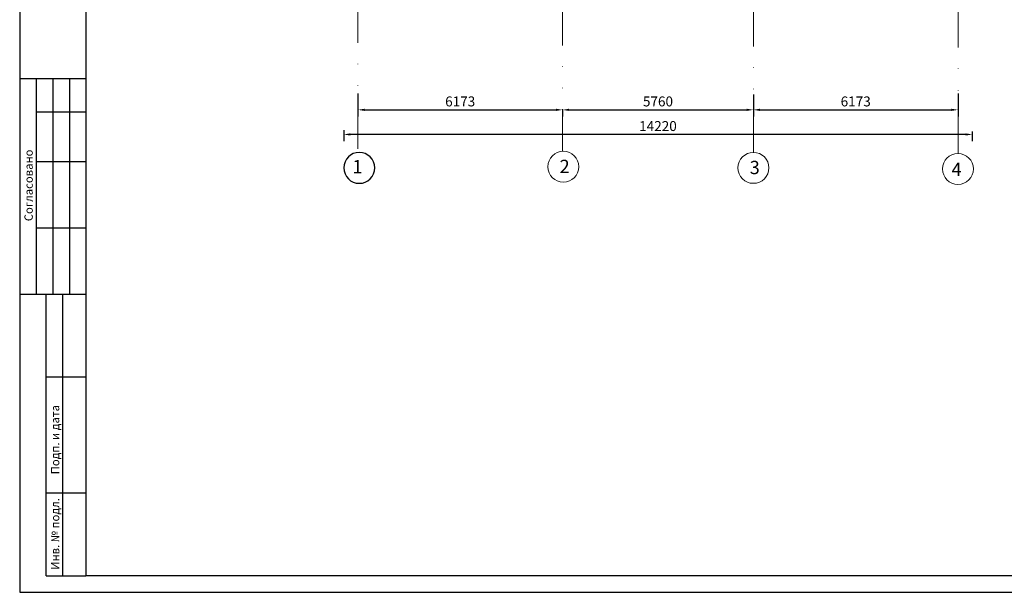
# Model space of a CAD drawing. Units: millimetres. Extents: x -17081 to -6732, y -6647 to 565.
# Drawn here: x -8330 to -8033, y -2808 to -2635 of the extents above; entities that cross this region are included whole.
import ezdxf
from ezdxf.enums import TextEntityAlignment as Align

# ---------------------------------------------------------------- set-up
doc = ezdxf.new("R2010")
doc.units = ezdxf.units.MM
doc.linetypes.add('DIVIDE', pattern=[31.75, 12.7, -6.35, 0, -6.35, 0, -6.35])
doc.layers.add('Вспом1', color=252, linetype='Continuous', lineweight=9, plot=False)
doc.layers.add('Новые оси', color=10, linetype='Continuous')
doc.layers.add('Новые разм', color=170, linetype='Continuous')
doc.styles.add('Romans', font='ARIAL.TTF', dxfattribs={"height": 3})
doc.styles.add('ST_2', font='monotxt.shx', dxfattribs={"width": 0.65, "height": 240})
doc.dimstyles.new('STY_DIM1', dxfattribs={"dimtxt": 2.25, "dimasz": 2, "dimexe": 2, "dimexo": 2, "dimgap": 1, "dimtad": 1, "dimdec": 0, "dimzin": 0, "dimdsep": 46, "dimtxsty": 'ST_2', "dimblk1": 'ARCHTICK', "dimblk2": 'ARCHTICK', "dimsah": 1, "dimcen": 10, "dimclrd": 174, "dimclre": 174, "dimclrt": 174, "dimadec": 0, "dimazin": 0, "dimtfac": 1, "dimtdec": 0, "dimtix": 1, "dimtmove": 2, "dimatfit": 3, "dimldrblk": 'ARCHTICK', "dimfxl": 0, "dimtolj": 1, "dimtzin": 0, "dimarcsym": 0})

# ---------------------------------------------------------------- blocks, each defined once
blk = doc.blocks.new('*D92')
at = {"layer": 'Defpoints', "color": 0, "lineweight": 40}
for p in [(-8232.38, -2666.52), (-8042.78, -2666.96), (-8232.38, -2669.85)]:
    blk.add_point(p, dxfattribs=at)
at = {"layer": 'Новые разм', "color": 5, "lineweight": -2}
for p, q in [((-8232.38, -2668.52), (-8232.38, -2671.85)), ((-8044.78, -2669.85), (-8230.38, -2669.85)), ((-8042.78, -2668.96), (-8042.78, -2671.85))]:
    blk.add_line(p, q, dxfattribs=at)
at = {"layer": 'Новые разм', "color": 5, "lineweight": 40}
for points in [[(-8230.38, -2669.52), (-8230.38, -2670.19), (-8232.38, -2669.85)], [(-8044.78, -2669.52), (-8044.78, -2670.19), (-8042.78, -2669.85)]]:
    blk.add_solid(points, dxfattribs=at)
at = {"layer": 'Новые разм', "color": 5, "insert": (-8137.58, -2667.32), "char_height": 3, "attachment_point": 5, "style": 'Romans'}
blk.add_mtext('\\A1;14220', dxfattribs=at)
blk = doc.blocks.new('_Dot')
at = {"layer": 'Вспом1', "color": 0, "lineweight": -2}
blk.add_line((-0.5, 0), (-1, 0), dxfattribs=at)
at = {"layer": 'Вспом1', "color": 0, "const_width": 0.5}
blk.add_lwpolyline([(-0.25, 0, 1), (0.25, 0, 1)], format="xyb", close=True, dxfattribs=at)
blk = doc.blocks.new('*D91')
at = {"layer": 'Defpoints', "color": 0, "lineweight": 40}
for p in [(-8228.11, -2655.45), (-8166.38, -2660.38), (-8166.38, -2662.43)]:
    blk.add_point(p, dxfattribs=at)
at = {"layer": 'Новые разм', "color": 5, "lineweight": -2}
for p, q in [((-8228.11, -2657.45), (-8228.11, -2664.43)), ((-8226.11, -2662.43), (-8168.38, -2662.43)), ((-8166.38, -2662.38), (-8166.38, -2664.43))]:
    blk.add_line(p, q, dxfattribs=at)
at = {"layer": 'Новые разм', "color": 5, "lineweight": 40}
for points in [[(-8226.11, -2662.09), (-8226.11, -2662.76), (-8228.11, -2662.43)], [(-8168.38, -2662.09), (-8168.38, -2662.76), (-8166.38, -2662.43)]]:
    blk.add_solid(points, dxfattribs=at)
at = {"layer": 'Новые разм', "color": 5, "insert": (-8197.25, -2659.89), "char_height": 3, "attachment_point": 5, "style": 'Romans'}
blk.add_mtext('\\A1;6173', dxfattribs=at)
blk = doc.blocks.new('*D90')
at = {"layer": 'Defpoints', "color": 0, "lineweight": 40}
for p in [(-8108.78, -2655.82), (-8166.38, -2660.38), (-8108.78, -2662.43)]:
    blk.add_point(p, dxfattribs=at)
at = {"layer": 'Новые разм', "color": 5, "lineweight": -2}
for p, q in [((-8108.78, -2657.82), (-8108.78, -2664.43)), ((-8166.38, -2662.38), (-8166.38, -2664.43)), ((-8164.38, -2662.43), (-8110.78, -2662.43))]:
    blk.add_line(p, q, dxfattribs=at)
at = {"layer": 'Новые разм', "color": 5, "lineweight": 40}
for points in [[(-8164.38, -2662.09), (-8164.38, -2662.76), (-8166.38, -2662.43)], [(-8110.78, -2662.09), (-8110.78, -2662.76), (-8108.78, -2662.43)]]:
    blk.add_solid(points, dxfattribs=at)
at = {"layer": 'Новые разм', "color": 5, "insert": (-8137.58, -2659.89), "char_height": 3, "attachment_point": 5, "style": 'Romans'}
blk.add_mtext('\\A1;5760', dxfattribs=at)
blk = doc.blocks.new('*D89')
at = {"layer": 'Defpoints', "color": 0, "lineweight": 40}
for p in [(-8108.78, -2655.82), (-8047.05, -2655.45), (-8047.05, -2662.43)]:
    blk.add_point(p, dxfattribs=at)
at = {"layer": 'Новые разм', "color": 5, "lineweight": -2}
for p, q in [((-8108.78, -2657.82), (-8108.78, -2664.43)), ((-8047.05, -2657.45), (-8047.05, -2664.43)), ((-8106.78, -2662.43), (-8049.05, -2662.43))]:
    blk.add_line(p, q, dxfattribs=at)
at = {"layer": 'Новые разм', "color": 5, "lineweight": 40}
for points in [[(-8106.78, -2662.09), (-8106.78, -2662.76), (-8108.78, -2662.43)], [(-8049.05, -2662.09), (-8049.05, -2662.76), (-8047.05, -2662.43)]]:
    blk.add_solid(points, dxfattribs=at)
at = {"layer": 'Новые разм', "color": 5, "insert": (-8077.92, -2659.89), "char_height": 3, "attachment_point": 5, "style": 'Romans'}
blk.add_mtext('\\A1;6173', dxfattribs=at)

msp = doc.modelspace()

# ---------------------------------------------------------------- linework, layer by layer
at = {"color": 0, "lineweight": 30}
for p, q in [((-8330.163, -2387.994), (-8330.163, -2807.994)), ((-8310.163, -2392.994), (-8310.163, -2802.994)), ((-8330.163, -2652.994), (-8310.163, -2652.994)), ((-8330.163, -2652.994), (-8330.163, -2717.994)), ((-8325.163, -2652.994), (-8325.163, -2717.994)), ((-8325.163, -2662.994), (-8310.163, -2662.994)), ((-8325.163, -2677.994), (-8310.163, -2677.994)), ((-8325.163, -2697.994), (-8310.163, -2697.994)), ((-8330.163, -2717.994), (-8310.163, -2717.994)), ((-8322.163, -2802.994), (-8322.163, -2717.994)), ((-8317.163, -2802.994), (-8317.163, -2717.994)), ((-8322.163, -2742.994), (-8310.163, -2742.994)), ((-8322.163, -2777.994), (-8310.163, -2777.994)), ((-8322.163, -2802.994), (-8310.163, -2802.994)), ((-7741.163, -2802.994), (-8310.163, -2802.994)), ((-8330.163, -2807.994), (-7736.163, -2807.994))]:
    msp.add_line(p, q, dxfattribs=at)
at = {"color": 0}
for p, q in [((-8320.163, -2652.994), (-8320.163, -2717.994)), ((-8315.163, -2652.994), (-8315.163, -2717.994))]:
    msp.add_line(p, q, dxfattribs=at)
at = {"color": 5, "linetype": 'Continuous'}
for start, end in [(0, 180), (180, 0)]:
    msp.add_arc((-8227.7, -2679.931), 4.667, start, end, dxfattribs=at)
at = {"color": 5, "linetype": 'Continuous', "lineweight": 0}
for centre, start, end in [((-8166.131, -2679.598), 0, 180), ((-8108.775, -2679.931), 0, 180), ((-8047.076, -2680.264), 0, 180), ((-8166.131, -2679.598), 180, 0), ((-8108.775, -2679.931), 180, 0), ((-8047.076, -2680.264), 180, 0)]:
    msp.add_arc(centre, 4.667, start, end, dxfattribs=at)
at = {"layer": 'Новые оси', "color": 1, "linetype": 'DIVIDE', "lineweight": 0}
for p, q in [((-8228.11, -2674.155), (-8228.11, -2460.437)), ((-8166.381, -2674.938), (-8166.381, -2460.437)), ((-8108.783, -2675.265), (-8108.783, -2460.437)), ((-8047.045, -2675.597), (-8047.045, -2460.437))]:
    msp.add_line(p, q, dxfattribs=at)

# ---------------------------------------------------------------- texts
at = {"color": 0, "style": 'Romans'}
for s, p in [('Согласовано', (-8326.226, -2696.036)), ('Подп. и дата', (-8318.226, -2772.396)), ('Инв. № подл.', (-8318.226, -2801.197))]:
    msp.add_text(s, height=2.5, rotation=90, dxfattribs=at).set_placement(p)
for tag, p in [('1', (-8229.757, -2679.569)), ('2', (-8167.255, -2679.484)), ('3', (-8109.899, -2679.817)), ('4', (-8048.991, -2680.365))]:
    msp.add_attdef(tag, text='X1', height=3.9999, dxfattribs=at).set_placement(p, align=Align.MIDDLE_LEFT)

# ---------------------------------------------------------------- dimensions: what is measured, and where the dimension line sits
at = {"layer": 'Новые разм'}
for base, p1, p2, picture, middle in [((-8166.381, -2662.425), (-8228.11, -2655.452), (-8166.381, -2660.382), '*D91', (-8197.245, -2659.892)), ((-8108.783, -2662.425), (-8166.381, -2660.382), (-8108.783, -2655.822), '*D90', (-8137.582, -2659.893)), ((-8047.054, -2662.425), (-8108.783, -2655.822), (-8047.054, -2655.452), '*D89', (-8077.918, -2659.892))]:
    dim = msp.add_linear_dim(base=base, p1=p1, p2=p2, dimstyle='STY_DIM1', override={"dimtxt": 3, "dimlfac": 100, "dimtxsty": 'Romans', "dimclrd": 5, "dimclre": 5, "dimclrt": 5, "dimldrblk": 'Dot'}, dxfattribs=at)
    dim.commit()
    dim.dimension.update_dxf_attribs({"geometry": picture, "text_midpoint": middle})
dim = msp.add_linear_dim(base=(-8232.383, -2669.852), p1=(-8042.779, -2666.964), p2=(-8232.383, -2666.52), text='14220', dimstyle='STY_DIM1', override={"dimtxt": 3, "dimtxsty": 'Romans', "dimclrd": 5, "dimclre": 5, "dimclrt": 5, "dimldrblk": 'Dot'}, dxfattribs=at)
dim.commit()
dim.dimension.update_dxf_attribs({"geometry": '*D92', "text_midpoint": (-8137.581, -2667.32)})

doc.saveas('drawing.dxf')
